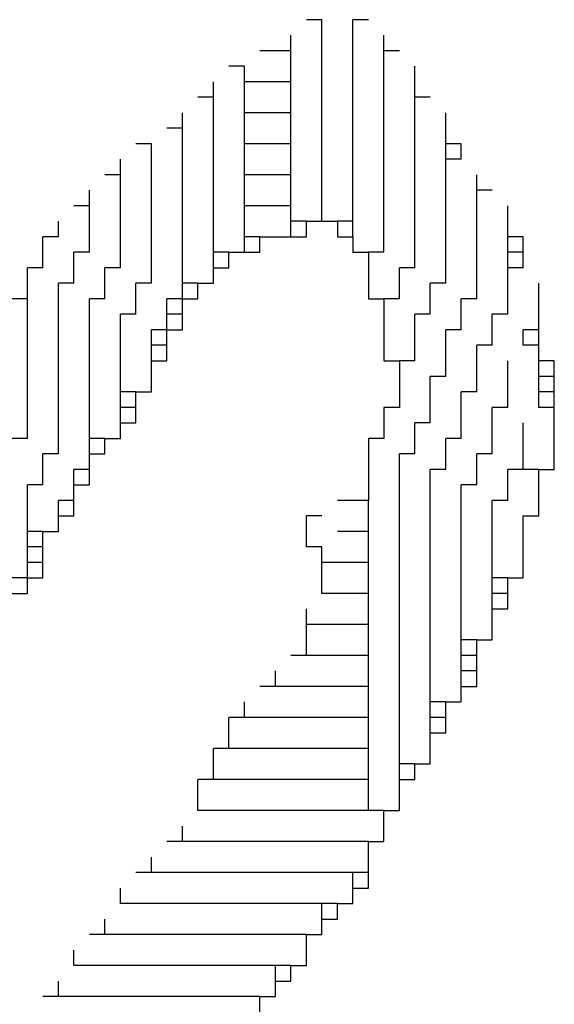
# Model space of a CAD drawing. Units: millimetres. Extents: x 11947 to 212682, y 1764 to 640028.
# Drawn here: x 177949 to 178000, y 3445 to 3538 of the extents above; entities that cross this region are included whole.
import ezdxf

# ---------------------------------------------------------------- set-up
doc = ezdxf.new("R2010")
doc.units = ezdxf.units.MM
doc.layers.add('修改云线', color=1, linetype='Continuous')

# ---------------------------------------------------------------- blocks, each defined once
blk = doc.blocks.new('dfgdfgdfh')
at = {"color": 7, "linetype": 'Continuous'}
for points in [[(3608.54, 712572.8), (3604.54, 712572.8)], [(3608.54, 712568.8), (3608.54, 712572.8)], [(3616.54, 712568.8), (3616.54, 712572.8)], [(3620.54, 712572.8), (3616.54, 712572.8)], [(3600.54, 712564.8), (3600.54, 712568.8)], [(3608.54, 712564.8), (3608.54, 712568.8)], [(3616.54, 712564.8), (3616.54, 712568.8)], [(3624.54, 712564.8), (3624.54, 712568.8)], [(3596.54, 712564.8), (3592.54, 712564.8)], [(3600.54, 712564.8), (3596.54, 712564.8)], [(3600.54, 712560.8), (3600.54, 712564.8)], [(3608.54, 712560.8), (3608.54, 712564.8)], [(3616.54, 712560.8), (3616.54, 712564.8)], [(3624.54, 712560.8), (3624.54, 712564.8)], [(3628.54, 712564.8), (3624.54, 712564.8)], [(3588.54, 712560.8), (3584.54, 712560.8)], [(3588.54, 712556.8), (3588.54, 712560.8)], [(3600.54, 712556.8), (3600.54, 712560.8)], [(3608.54, 712556.8), (3608.54, 712560.8)], [(3616.54, 712556.8), (3616.54, 712560.8)], [(3624.54, 712556.8), (3624.54, 712560.8)], [(3632.54, 712556.8), (3632.54, 712560.8)], [(3580.54, 712552.8), (3580.54, 712556.8)], [(3588.54, 712552.8), (3588.54, 712556.8)], [(3592.54, 712556.8), (3588.54, 712556.8)], [(3596.54, 712556.8), (3592.54, 712556.8)], [(3600.54, 712556.8), (3596.54, 712556.8)], [(3600.54, 712552.8), (3600.54, 712556.8)], [(3608.54, 712552.8), (3608.54, 712556.8)], [(3616.54, 712552.8), (3616.54, 712556.8)], [(3624.54, 712552.8), (3624.54, 712556.8)], [(3632.54, 712552.8), (3632.54, 712556.8)], [(3580.54, 712552.8), (3576.54, 712552.8)], [(3580.54, 712548.8), (3580.54, 712552.8)], [(3588.54, 712548.8), (3588.54, 712552.8)], [(3600.54, 712548.8), (3600.54, 712552.8)], [(3608.54, 712548.8), (3608.54, 712552.8)], [(3616.54, 712548.8), (3616.54, 712552.8)], [(3624.54, 712548.8), (3624.54, 712552.8)], [(3632.54, 712548.8), (3632.54, 712552.8)], [(3636.54, 712552.8), (3632.54, 712552.8)], [(3572.54, 712544.8), (3572.54, 712548.8)], [(3580.54, 712544.8), (3580.54, 712548.8)], [(3588.54, 712544.8), (3588.54, 712548.8)], [(3592.54, 712548.8), (3588.54, 712548.8)], [(3596.54, 712548.8), (3592.54, 712548.8)], [(3600.54, 712548.8), (3596.54, 712548.8)], [(3600.54, 712544.8), (3600.54, 712548.8)], [(3608.54, 712544.8), (3608.54, 712548.8)], [(3616.54, 712544.8), (3616.54, 712548.8)], [(3624.54, 712544.8), (3624.54, 712548.8)], [(3632.54, 712544.8), (3632.54, 712548.8)], [(3640.54, 712544.8), (3640.54, 712548.8)], [(3572.54, 712544.8), (3568.54, 712544.8)], [(3572.54, 712540.8), (3572.54, 712544.8)], [(3580.54, 712540.8), (3580.54, 712544.8)], [(3588.54, 712540.8), (3588.54, 712544.8)], [(3600.54, 712540.8), (3600.54, 712544.8)], [(3608.54, 712540.8), (3608.54, 712544.8)], [(3616.54, 712540.8), (3616.54, 712544.8)], [(3624.54, 712540.8), (3624.54, 712544.8)], [(3632.54, 712540.8), (3632.54, 712544.8)], [(3640.54, 712540.8), (3640.54, 712544.8)], [(3564.54, 712540.8), (3560.54, 712540.8)], [(3564.54, 712536.8), (3564.54, 712540.8)], [(3572.54, 712536.8), (3572.54, 712540.8)], [(3580.54, 712536.8), (3580.54, 712540.8)], [(3588.54, 712536.8), (3588.54, 712540.8)], [(3592.54, 712540.8), (3588.54, 712540.8)], [(3596.54, 712540.8), (3592.54, 712540.8)], [(3600.54, 712540.8), (3596.54, 712540.8)], [(3600.54, 712536.8), (3600.54, 712540.8)], [(3608.54, 712536.8), (3608.54, 712540.8)], [(3616.54, 712536.8), (3616.54, 712540.8)], [(3624.54, 712536.8), (3624.54, 712540.8)], [(3632.54, 712536.8), (3632.54, 712540.8)], [(3640.54, 712536.8), (3640.54, 712540.8)], [(3644.54, 712540.8), (3640.54, 712540.8)], [(3644.54, 712536.8), (3644.54, 712540.8)], [(3556.54, 712532.8), (3556.54, 712536.8)], [(3564.54, 712532.8), (3564.54, 712536.8)], [(3572.54, 712532.8), (3572.54, 712536.8)], [(3580.54, 712532.8), (3580.54, 712536.8)], [(3588.54, 712532.8), (3588.54, 712536.8)], [(3600.54, 712532.8), (3600.54, 712536.8)], [(3608.54, 712532.8), (3608.54, 712536.8)], [(3616.54, 712532.8), (3616.54, 712536.8)], [(3624.54, 712532.8), (3624.54, 712536.8)], [(3632.54, 712532.8), (3632.54, 712536.8)], [(3640.54, 712532.8), (3640.54, 712536.8)], [(3644.54, 712536.8), (3640.54, 712536.8)], [(3556.54, 712532.8), (3552.54, 712532.8)], [(3556.54, 712528.8), (3556.54, 712532.8)], [(3564.54, 712528.8), (3564.54, 712532.8)], [(3572.54, 712528.8), (3572.54, 712532.8)], [(3580.54, 712528.8), (3580.54, 712532.8)], [(3588.54, 712528.8), (3588.54, 712532.8)], [(3592.54, 712532.8), (3588.54, 712532.8)], [(3596.54, 712532.8), (3592.54, 712532.8)], [(3600.54, 712532.8), (3596.54, 712532.8)], [(3600.54, 712528.8), (3600.54, 712532.8)], [(3608.54, 712528.8), (3608.54, 712532.8)], [(3616.54, 712528.8), (3616.54, 712532.8)], [(3624.54, 712528.8), (3624.54, 712532.8)], [(3632.54, 712528.8), (3632.54, 712532.8)], [(3640.54, 712528.8), (3640.54, 712532.8)], [(3648.54, 712528.8), (3648.54, 712532.8)], [(3548.54, 712524.8), (3548.54, 712528.8)], [(3556.54, 712524.8), (3556.54, 712528.8)], [(3564.54, 712524.8), (3564.54, 712528.8)], [(3572.54, 712524.8), (3572.54, 712528.8)], [(3580.54, 712524.8), (3580.54, 712528.8)], [(3588.54, 712524.8), (3588.54, 712528.8)], [(3600.54, 712524.8), (3600.54, 712528.8)], [(3608.54, 712524.8), (3608.54, 712528.8)], [(3616.54, 712524.8), (3616.54, 712528.8)], [(3624.54, 712524.8), (3624.54, 712528.8)], [(3632.54, 712524.8), (3632.54, 712528.8)], [(3640.54, 712524.8), (3640.54, 712528.8)], [(3648.54, 712524.8), (3648.54, 712528.8)], [(3652.54, 712528.8), (3648.54, 712528.8)], [(3548.54, 712524.8), (3544.54, 712524.8)], [(3548.54, 712520.8), (3548.54, 712524.8)], [(3556.54, 712520.8), (3556.54, 712524.8)], [(3564.54, 712520.8), (3564.54, 712524.8)], [(3572.54, 712520.8), (3572.54, 712524.8)], [(3580.54, 712520.8), (3580.54, 712524.8)], [(3588.54, 712520.8), (3588.54, 712524.8)], [(3592.54, 712524.8), (3588.54, 712524.8)], [(3596.54, 712524.8), (3592.54, 712524.8)], [(3600.54, 712524.8), (3596.54, 712524.8)], [(3600.54, 712520.8), (3600.54, 712524.8)], [(3608.54, 712520.8), (3608.54, 712524.8)], [(3616.54, 712520.8), (3616.54, 712524.8)], [(3624.54, 712520.8), (3624.54, 712524.8)], [(3632.54, 712520.8), (3632.54, 712524.8)], [(3640.54, 712520.8), (3640.54, 712524.8)], [(3648.54, 712520.8), (3648.54, 712524.8)], [(3656.54, 712520.8), (3656.54, 712524.8)], [(3528.54, 712424.8), (3532.54, 712424.8), (3532.54, 712428.8), (3536.54, 712428.8), (3536.54, 712432.8), (3536.54, 712436.8), (3536.54, 712440.8), (3540.54, 712440.8), (3540.54, 712444.8), (3544.54, 712444.8), (3544.54, 712448.8), (3544.54, 712452.8), (3548.54, 712452.8), (3548.54, 712456.8), (3548.54, 712460.8), (3552.54, 712460.8), (3552.54, 712464.8), (3556.54, 712464.8), (3556.54, 712468.8), (3560.54, 712468.8), (3560.54, 712472.8), (3560.54, 712476.8), (3564.54, 712476.8), (3564.54, 712480.8), (3564.54, 712484.8), (3568.54, 712484.8), (3568.54, 712488.8), (3568.54, 712492.8), (3572.54, 712492.8), (3572.54, 712496.8), (3572.54, 712500.8), (3576.54, 712500.8), (3576.54, 712504.8), (3580.54, 712504.8), (3580.54, 712508.8), (3584.54, 712508.8), (3584.54, 712512.8), (3588.54, 712512.8), (3592.54, 712512.8), (3592.54, 712516.8), (3596.54, 712516.8), (3600.54, 712516.8), (3604.54, 712516.8), (3604.54, 712520.8), (3608.54, 712520.8), (3612.54, 712520.8), (3612.54, 712516.8), (3616.54, 712516.8), (3616.54, 712512.8), (3620.54, 712512.8), (3620.54, 712508.8), (3620.54, 712504.8), (3620.54, 712500.8), (3624.54, 712500.8), (3624.54, 712496.8), (3624.54, 712492.8), (3624.54, 712488.8), (3624.54, 712484.8), (3628.54, 712484.8), (3628.54, 712480.8), (3628.54, 712476.8), (3628.54, 712472.8), (3624.54, 712472.8), (3624.54, 712468.8), (3624.54, 712464.8), (3620.54, 712464.8), (3620.54, 712460.8), (3620.54, 712456.8), (3620.54, 712452.8), (3620.54, 712448.8), (3616.54, 712448.8), (3612.54, 712448.8)], [(3540.54, 712516.8), (3540.54, 712520.8)], [(3548.54, 712516.8), (3548.54, 712520.8)], [(3556.54, 712516.8), (3556.54, 712520.8)], [(3564.54, 712516.8), (3564.54, 712520.8)], [(3572.54, 712516.8), (3572.54, 712520.8)], [(3580.54, 712516.8), (3580.54, 712520.8)], [(3588.54, 712516.8), (3588.54, 712520.8)], [(3600.54, 712516.8), (3600.54, 712520.8)], [(3604.54, 712520.8), (3600.54, 712520.8)], [(3616.54, 712520.8), (3612.54, 712520.8)], [(3616.54, 712516.8), (3616.54, 712520.8)], [(3624.54, 712516.8), (3624.54, 712520.8)], [(3632.54, 712516.8), (3632.54, 712520.8)], [(3640.54, 712516.8), (3640.54, 712520.8)], [(3648.54, 712516.8), (3648.54, 712520.8)], [(3656.54, 712516.8), (3656.54, 712520.8)], [(3536.54, 712512.8), (3536.54, 712516.8)], [(3540.54, 712516.8), (3536.54, 712516.8)], [(3548.54, 712512.8), (3548.54, 712516.8)], [(3556.54, 712512.8), (3556.54, 712516.8)], [(3564.54, 712512.8), (3564.54, 712516.8)], [(3572.54, 712512.8), (3572.54, 712516.8)], [(3580.54, 712512.8), (3580.54, 712516.8)], [(3588.54, 712512.8), (3588.54, 712516.8)], [(3592.54, 712516.8), (3588.54, 712516.8)], [(3624.54, 712512.8), (3624.54, 712516.8)], [(3632.54, 712512.8), (3632.54, 712516.8)], [(3640.54, 712512.8), (3640.54, 712516.8)], [(3648.54, 712512.8), (3648.54, 712516.8)], [(3656.54, 712512.8), (3656.54, 712516.8)], [(3660.54, 712516.8), (3656.54, 712516.8)], [(3660.54, 712512.8), (3660.54, 712516.8)], [(3536.54, 712508.8), (3536.54, 712512.8)], [(3544.54, 712508.8), (3544.54, 712512.8)], [(3548.54, 712512.8), (3544.54, 712512.8)], [(3556.54, 712508.8), (3556.54, 712512.8)], [(3564.54, 712508.8), (3564.54, 712512.8)], [(3572.54, 712508.8), (3572.54, 712512.8)], [(3580.54, 712508.8), (3580.54, 712512.8)], [(3584.54, 712512.8), (3580.54, 712512.8)], [(3624.54, 712512.8), (3620.54, 712512.8)], [(3632.54, 712508.8), (3632.54, 712512.8)], [(3640.54, 712508.8), (3640.54, 712512.8)], [(3648.54, 712508.8), (3648.54, 712512.8)], [(3656.54, 712508.8), (3656.54, 712512.8)], [(3660.54, 712512.8), (3656.54, 712512.8)], [(3660.54, 712508.8), (3660.54, 712512.8)], [(3532.54, 712504.8), (3532.54, 712508.8)], [(3536.54, 712508.8), (3532.54, 712508.8)], [(3544.54, 712504.8), (3544.54, 712508.8)], [(3552.54, 712504.8), (3552.54, 712508.8)], [(3556.54, 712508.8), (3552.54, 712508.8)], [(3564.54, 712504.8), (3564.54, 712508.8)], [(3572.54, 712504.8), (3572.54, 712508.8)], [(3628.54, 712504.8), (3628.54, 712508.8)], [(3632.54, 712508.8), (3628.54, 712508.8)], [(3640.54, 712504.8), (3640.54, 712508.8)], [(3648.54, 712504.8), (3648.54, 712508.8)], [(3656.54, 712504.8), (3656.54, 712508.8)], [(3660.54, 712508.8), (3656.54, 712508.8)], [(3592.54, 712316.8), (3592.54, 712320.8), (3596.54, 712320.8), (3596.54, 712324.8), (3600.54, 712324.8), (3600.54, 712328.8), (3604.54, 712328.8), (3604.54, 712332.8), (3604.54, 712336.8), (3608.54, 712336.8), (3608.54, 712340.8), (3612.54, 712340.8), (3612.54, 712344.8), (3616.54, 712344.8), (3616.54, 712348.8), (3620.54, 712348.8), (3620.54, 712352.8), (3620.54, 712356.8), (3620.54, 712360.8), (3624.54, 712360.8), (3624.54, 712364.8), (3624.54, 712368.8), (3628.54, 712368.8), (3628.54, 712372.8), (3628.54, 712376.8), (3632.54, 712376.8), (3632.54, 712380.8), (3636.54, 712380.8), (3636.54, 712384.8), (3636.54, 712388.8), (3640.54, 712388.8), (3640.54, 712392.8), (3640.54, 712396.8), (3644.54, 712396.8), (3644.54, 712400.8), (3648.54, 712400.8), (3648.54, 712404.8), (3648.54, 712408.8), (3648.54, 712412.8), (3652.54, 712412.8), (3652.54, 712416.8), (3652.54, 712420.8), (3656.54, 712420.8), (3656.54, 712424.8), (3656.54, 712428.8), (3660.54, 712428.8), (3660.54, 712432.8), (3660.54, 712436.8), (3660.54, 712440.8), (3660.54, 712444.8), (3664.54, 712444.8), (3664.54, 712448.8), (3664.54, 712452.8), (3664.54, 712456.8), (3668.54, 712456.8), (3668.54, 712460.8), (3668.54, 712464.8), (3668.54, 712468.8), (3668.54, 712472.8), (3668.54, 712476.8), (3668.54, 712480.8), (3668.54, 712484.8), (3664.54, 712484.8), (3664.54, 712488.8), (3664.54, 712492.8), (3664.54, 712496.8), (3664.54, 712500.8), (3664.54, 712504.8)], [(3532.54, 712500.8), (3532.54, 712504.8)], [(3540.54, 712500.8), (3540.54, 712504.8)], [(3544.54, 712504.8), (3540.54, 712504.8)], [(3552.54, 712500.8), (3552.54, 712504.8)], [(3560.54, 712500.8), (3560.54, 712504.8)], [(3564.54, 712504.8), (3560.54, 712504.8)], [(3572.54, 712500.8), (3572.54, 712504.8)], [(3576.54, 712504.8), (3572.54, 712504.8)], [(3628.54, 712500.8), (3628.54, 712504.8)], [(3636.54, 712500.8), (3636.54, 712504.8)], [(3640.54, 712504.8), (3636.54, 712504.8)], [(3648.54, 712500.8), (3648.54, 712504.8)], [(3656.54, 712500.8), (3656.54, 712504.8)], [(3532.54, 712500.8), (3528.54, 712500.8)], [(3532.54, 712496.8), (3532.54, 712500.8)], [(3540.54, 712496.8), (3540.54, 712500.8)], [(3548.54, 712496.8), (3548.54, 712500.8)], [(3552.54, 712500.8), (3548.54, 712500.8)], [(3560.54, 712496.8), (3560.54, 712500.8)], [(3568.54, 712496.8), (3568.54, 712500.8)], [(3572.54, 712500.8), (3568.54, 712500.8)], [(3628.54, 712500.8), (3624.54, 712500.8)], [(3636.54, 712496.8), (3636.54, 712500.8)], [(3644.54, 712496.8), (3644.54, 712500.8)], [(3648.54, 712500.8), (3644.54, 712500.8)], [(3656.54, 712496.8), (3656.54, 712500.8)], [(3532.54, 712492.8), (3532.54, 712496.8)], [(3540.54, 712492.8), (3540.54, 712496.8)], [(3548.54, 712492.8), (3548.54, 712496.8)], [(3556.54, 712492.8), (3556.54, 712496.8)], [(3560.54, 712496.8), (3556.54, 712496.8)], [(3568.54, 712492.8), (3568.54, 712496.8)], [(3572.54, 712496.8), (3568.54, 712496.8)], [(3632.54, 712492.8), (3632.54, 712496.8)], [(3636.54, 712496.8), (3632.54, 712496.8)], [(3644.54, 712492.8), (3644.54, 712496.8)], [(3652.54, 712492.8), (3652.54, 712496.8)], [(3656.54, 712496.8), (3652.54, 712496.8)], [(3532.54, 712488.8), (3532.54, 712492.8)], [(3540.54, 712488.8), (3540.54, 712492.8)], [(3548.54, 712488.8), (3548.54, 712492.8)], [(3556.54, 712488.8), (3556.54, 712492.8)], [(3564.54, 712488.8), (3564.54, 712492.8)], [(3568.54, 712492.8), (3564.54, 712492.8)], [(3632.54, 712488.8), (3632.54, 712492.8)], [(3640.54, 712488.8), (3640.54, 712492.8)], [(3644.54, 712492.8), (3640.54, 712492.8)], [(3652.54, 712488.8), (3652.54, 712492.8)], [(3660.54, 712488.8), (3660.54, 712492.8)], [(3664.54, 712492.8), (3660.54, 712492.8)], [(3532.54, 712484.8), (3532.54, 712488.8)], [(3540.54, 712484.8), (3540.54, 712488.8)], [(3548.54, 712484.8), (3548.54, 712488.8)], [(3556.54, 712484.8), (3556.54, 712488.8)], [(3564.54, 712484.8), (3564.54, 712488.8)], [(3568.54, 712488.8), (3564.54, 712488.8)], [(3632.54, 712484.8), (3632.54, 712488.8)], [(3640.54, 712484.8), (3640.54, 712488.8)], [(3648.54, 712484.8), (3648.54, 712488.8)], [(3652.54, 712488.8), (3648.54, 712488.8)], [(3664.54, 712488.8), (3660.54, 712488.8)], [(3532.54, 712480.8), (3532.54, 712484.8)], [(3540.54, 712480.8), (3540.54, 712484.8)], [(3548.54, 712480.8), (3548.54, 712484.8)], [(3556.54, 712480.8), (3556.54, 712484.8)], [(3632.54, 712484.8), (3628.54, 712484.8)], [(3640.54, 712480.8), (3640.54, 712484.8)], [(3648.54, 712480.8), (3648.54, 712484.8)], [(3656.54, 712480.8), (3656.54, 712484.8)], [(3664.54, 712480.8), (3664.54, 712484.8)], [(3532.54, 712476.8), (3532.54, 712480.8)], [(3540.54, 712476.8), (3540.54, 712480.8)], [(3548.54, 712476.8), (3548.54, 712480.8)], [(3556.54, 712476.8), (3556.54, 712480.8)], [(3636.54, 712476.8), (3636.54, 712480.8)], [(3640.54, 712480.8), (3636.54, 712480.8)], [(3648.54, 712476.8), (3648.54, 712480.8)], [(3656.54, 712476.8), (3656.54, 712480.8)], [(3664.54, 712476.8), (3664.54, 712480.8)], [(3668.54, 712480.8), (3664.54, 712480.8)], [(3532.54, 712472.8), (3532.54, 712476.8)], [(3540.54, 712472.8), (3540.54, 712476.8)], [(3548.54, 712472.8), (3548.54, 712476.8)], [(3556.54, 712472.8), (3556.54, 712476.8)], [(3560.54, 712476.8), (3556.54, 712476.8)], [(3636.54, 712472.8), (3636.54, 712476.8)], [(3644.54, 712472.8), (3644.54, 712476.8)], [(3648.54, 712476.8), (3644.54, 712476.8)], [(3656.54, 712472.8), (3656.54, 712476.8)], [(3664.54, 712472.8), (3664.54, 712476.8)], [(3668.54, 712476.8), (3664.54, 712476.8)], [(3532.54, 712468.8), (3532.54, 712472.8)], [(3540.54, 712468.8), (3540.54, 712472.8)], [(3548.54, 712468.8), (3548.54, 712472.8)], [(3556.54, 712468.8), (3556.54, 712472.8)], [(3560.54, 712472.8), (3556.54, 712472.8)], [(3636.54, 712468.8), (3636.54, 712472.8)], [(3644.54, 712468.8), (3644.54, 712472.8)], [(3652.54, 712468.8), (3652.54, 712472.8)], [(3656.54, 712472.8), (3652.54, 712472.8)], [(3668.54, 712472.8), (3664.54, 712472.8)], [(3532.54, 712464.8), (3532.54, 712468.8)], [(3540.54, 712464.8), (3540.54, 712468.8)], [(3548.54, 712464.8), (3548.54, 712468.8)], [(3632.54, 712464.8), (3632.54, 712468.8)], [(3636.54, 712468.8), (3632.54, 712468.8)], [(3644.54, 712464.8), (3644.54, 712468.8)], [(3652.54, 712464.8), (3652.54, 712468.8)], [(3660.54, 712464.8), (3660.54, 712468.8)], [(3532.54, 712464.8), (3528.54, 712464.8)], [(3540.54, 712460.8), (3540.54, 712464.8)], [(3548.54, 712460.8), (3548.54, 712464.8)], [(3552.54, 712464.8), (3548.54, 712464.8)], [(3632.54, 712460.8), (3632.54, 712464.8)], [(3640.54, 712460.8), (3640.54, 712464.8)], [(3644.54, 712464.8), (3640.54, 712464.8)], [(3652.54, 712460.8), (3652.54, 712464.8)], [(3660.54, 712460.8), (3660.54, 712464.8)], [(3536.54, 712456.8), (3536.54, 712460.8)], [(3540.54, 712460.8), (3536.54, 712460.8)], [(3628.54, 712456.8), (3628.54, 712460.8)], [(3632.54, 712460.8), (3628.54, 712460.8)], [(3640.54, 712456.8), (3640.54, 712460.8)], [(3648.54, 712456.8), (3648.54, 712460.8)], [(3652.54, 712460.8), (3648.54, 712460.8)], [(3660.54, 712456.8), (3660.54, 712460.8)], [(3536.54, 712452.8), (3536.54, 712456.8)], [(3544.54, 712452.8), (3544.54, 712456.8)], [(3548.54, 712456.8), (3544.54, 712456.8)], [(3628.54, 712452.8), (3628.54, 712456.8)], [(3636.54, 712452.8), (3636.54, 712456.8)], [(3640.54, 712456.8), (3636.54, 712456.8)], [(3648.54, 712452.8), (3648.54, 712456.8)], [(3656.54, 712452.8), (3656.54, 712456.8)], [(3660.54, 712456.8), (3656.54, 712456.8)], [(3664.54, 712456.8), (3660.54, 712456.8)], [(3532.54, 712448.8), (3532.54, 712452.8)], [(3536.54, 712452.8), (3532.54, 712452.8)], [(3628.54, 712448.8), (3628.54, 712452.8)], [(3636.54, 712448.8), (3636.54, 712452.8)], [(3644.54, 712448.8), (3644.54, 712452.8)], [(3648.54, 712452.8), (3644.54, 712452.8)], [(3656.54, 712448.8), (3656.54, 712452.8)], [(3532.54, 712444.8), (3532.54, 712448.8)], [(3540.54, 712444.8), (3540.54, 712448.8)], [(3544.54, 712448.8), (3540.54, 712448.8)], [(3620.54, 712444.8), (3620.54, 712448.8)], [(3628.54, 712444.8), (3628.54, 712448.8)], [(3636.54, 712444.8), (3636.54, 712448.8)], [(3644.54, 712444.8), (3644.54, 712448.8)], [(3652.54, 712444.8), (3652.54, 712448.8)], [(3656.54, 712448.8), (3652.54, 712448.8)], [(3532.54, 712440.8), (3532.54, 712444.8)], [(3604.54, 712440.8), (3604.54, 712444.8)], [(3608.54, 712444.8), (3604.54, 712444.8)], [(3620.54, 712440.8), (3620.54, 712444.8)], [(3628.54, 712440.8), (3628.54, 712444.8)], [(3636.54, 712440.8), (3636.54, 712444.8)], [(3644.54, 712440.8), (3644.54, 712444.8)], [(3652.54, 712440.8), (3652.54, 712444.8)], [(3532.54, 712436.8), (3532.54, 712440.8)], [(3536.54, 712440.8), (3532.54, 712440.8)], [(3604.54, 712436.8), (3604.54, 712440.8)], [(3616.54, 712440.8), (3612.54, 712440.8)], [(3620.54, 712440.8), (3616.54, 712440.8)], [(3620.54, 712436.8), (3620.54, 712440.8)], [(3628.54, 712436.8), (3628.54, 712440.8)], [(3636.54, 712436.8), (3636.54, 712440.8)], [(3644.54, 712436.8), (3644.54, 712440.8)], [(3652.54, 712436.8), (3652.54, 712440.8)], [(3532.54, 712432.8), (3532.54, 712436.8)], [(3536.54, 712436.8), (3532.54, 712436.8)], [(3608.54, 712436.8), (3604.54, 712436.8)], [(3608.54, 712432.8), (3608.54, 712436.8)], [(3620.54, 712432.8), (3620.54, 712436.8)], [(3628.54, 712432.8), (3628.54, 712436.8)], [(3636.54, 712432.8), (3636.54, 712436.8)], [(3644.54, 712432.8), (3644.54, 712436.8)], [(3652.54, 712432.8), (3652.54, 712436.8)], [(3532.54, 712428.8), (3532.54, 712432.8)], [(3536.54, 712432.8), (3532.54, 712432.8)], [(3608.54, 712428.8), (3608.54, 712432.8)], [(3612.54, 712432.8), (3608.54, 712432.8)], [(3616.54, 712432.8), (3612.54, 712432.8)], [(3620.54, 712432.8), (3616.54, 712432.8)], [(3620.54, 712428.8), (3620.54, 712432.8)], [(3628.54, 712428.8), (3628.54, 712432.8)], [(3636.54, 712428.8), (3636.54, 712432.8)], [(3644.54, 712428.8), (3644.54, 712432.8)], [(3652.54, 712428.8), (3652.54, 712432.8)], [(3532.54, 712428.8), (3528.54, 712428.8)], [(3608.54, 712424.8), (3608.54, 712428.8)], [(3620.54, 712424.8), (3620.54, 712428.8)], [(3628.54, 712424.8), (3628.54, 712428.8)], [(3636.54, 712424.8), (3636.54, 712428.8)], [(3644.54, 712424.8), (3644.54, 712428.8)], [(3652.54, 712424.8), (3652.54, 712428.8)], [(3656.54, 712428.8), (3652.54, 712428.8)], [(3612.54, 712424.8), (3608.54, 712424.8)], [(3616.54, 712424.8), (3612.54, 712424.8)], [(3620.54, 712424.8), (3616.54, 712424.8)], [(3620.54, 712420.8), (3620.54, 712424.8)], [(3628.54, 712420.8), (3628.54, 712424.8)], [(3636.54, 712420.8), (3636.54, 712424.8)], [(3644.54, 712420.8), (3644.54, 712424.8)], [(3652.54, 712420.8), (3652.54, 712424.8)], [(3656.54, 712424.8), (3652.54, 712424.8)], [(3604.54, 712416.8), (3604.54, 712420.8)], [(3620.54, 712416.8), (3620.54, 712420.8)], [(3628.54, 712416.8), (3628.54, 712420.8)], [(3636.54, 712416.8), (3636.54, 712420.8)], [(3644.54, 712416.8), (3644.54, 712420.8)], [(3604.54, 712412.8), (3604.54, 712416.8)], [(3608.54, 712416.8), (3604.54, 712416.8)], [(3612.54, 712416.8), (3608.54, 712416.8)], [(3616.54, 712416.8), (3612.54, 712416.8)], [(3620.54, 712416.8), (3616.54, 712416.8)], [(3620.54, 712412.8), (3620.54, 712416.8)], [(3628.54, 712412.8), (3628.54, 712416.8)], [(3636.54, 712412.8), (3636.54, 712416.8)], [(3644.54, 712412.8), (3644.54, 712416.8)], [(3604.54, 712408.8), (3604.54, 712412.8)], [(3620.54, 712408.8), (3620.54, 712412.8)], [(3628.54, 712408.8), (3628.54, 712412.8)], [(3636.54, 712408.8), (3636.54, 712412.8)], [(3644.54, 712408.8), (3644.54, 712412.8)], [(3648.54, 712412.8), (3644.54, 712412.8)], [(3604.54, 712408.8), (3600.54, 712408.8)], [(3608.54, 712408.8), (3604.54, 712408.8)], [(3612.54, 712408.8), (3608.54, 712408.8)], [(3616.54, 712408.8), (3612.54, 712408.8)], [(3620.54, 712408.8), (3616.54, 712408.8)], [(3620.54, 712404.8), (3620.54, 712408.8)], [(3628.54, 712404.8), (3628.54, 712408.8)], [(3636.54, 712404.8), (3636.54, 712408.8)], [(3644.54, 712404.8), (3644.54, 712408.8)], [(3648.54, 712408.8), (3644.54, 712408.8)], [(3596.54, 712400.8), (3596.54, 712404.8)], [(3620.54, 712400.8), (3620.54, 712404.8)], [(3628.54, 712400.8), (3628.54, 712404.8)], [(3636.54, 712400.8), (3636.54, 712404.8)], [(3644.54, 712400.8), (3644.54, 712404.8)], [(3648.54, 712404.8), (3644.54, 712404.8)], [(3596.54, 712400.8), (3592.54, 712400.8)], [(3600.54, 712400.8), (3596.54, 712400.8)], [(3604.54, 712400.8), (3600.54, 712400.8)], [(3608.54, 712400.8), (3604.54, 712400.8)], [(3612.54, 712400.8), (3608.54, 712400.8)], [(3616.54, 712400.8), (3612.54, 712400.8)], [(3620.54, 712400.8), (3616.54, 712400.8)], [(3620.54, 712396.8), (3620.54, 712400.8)], [(3628.54, 712396.8), (3628.54, 712400.8)], [(3636.54, 712396.8), (3636.54, 712400.8)], [(3588.54, 712392.8), (3588.54, 712396.8)], [(3620.54, 712392.8), (3620.54, 712396.8)], [(3628.54, 712392.8), (3628.54, 712396.8)], [(3636.54, 712392.8), (3636.54, 712396.8)], [(3640.54, 712396.8), (3636.54, 712396.8)], [(3584.54, 712388.8), (3584.54, 712392.8)], [(3588.54, 712392.8), (3584.54, 712392.8)], [(3592.54, 712392.8), (3588.54, 712392.8)], [(3596.54, 712392.8), (3592.54, 712392.8)], [(3600.54, 712392.8), (3596.54, 712392.8)], [(3604.54, 712392.8), (3600.54, 712392.8)], [(3608.54, 712392.8), (3604.54, 712392.8)], [(3612.54, 712392.8), (3608.54, 712392.8)], [(3616.54, 712392.8), (3612.54, 712392.8)], [(3620.54, 712392.8), (3616.54, 712392.8)], [(3620.54, 712388.8), (3620.54, 712392.8)], [(3628.54, 712388.8), (3628.54, 712392.8)], [(3636.54, 712388.8), (3636.54, 712392.8)], [(3640.54, 712392.8), (3636.54, 712392.8)], [(3584.54, 712384.8), (3584.54, 712388.8)], [(3620.54, 712384.8), (3620.54, 712388.8)], [(3628.54, 712384.8), (3628.54, 712388.8)], [(3580.54, 712380.8), (3580.54, 712384.8)], [(3584.54, 712384.8), (3580.54, 712384.8)], [(3588.54, 712384.8), (3584.54, 712384.8)], [(3592.54, 712384.8), (3588.54, 712384.8)], [(3596.54, 712384.8), (3592.54, 712384.8)], [(3600.54, 712384.8), (3596.54, 712384.8)], [(3604.54, 712384.8), (3600.54, 712384.8)], [(3608.54, 712384.8), (3604.54, 712384.8)], [(3612.54, 712384.8), (3608.54, 712384.8)], [(3616.54, 712384.8), (3612.54, 712384.8)], [(3620.54, 712384.8), (3616.54, 712384.8)], [(3620.54, 712380.8), (3620.54, 712384.8)], [(3628.54, 712380.8), (3628.54, 712384.8)], [(3580.54, 712376.8), (3580.54, 712380.8)], [(3620.54, 712376.8), (3620.54, 712380.8)], [(3628.54, 712376.8), (3628.54, 712380.8)], [(3632.54, 712380.8), (3628.54, 712380.8)], [(3576.54, 712372.8), (3576.54, 712376.8)], [(3580.54, 712376.8), (3576.54, 712376.8)], [(3584.54, 712376.8), (3580.54, 712376.8)], [(3588.54, 712376.8), (3584.54, 712376.8)], [(3592.54, 712376.8), (3588.54, 712376.8)], [(3596.54, 712376.8), (3592.54, 712376.8)], [(3600.54, 712376.8), (3596.54, 712376.8)], [(3604.54, 712376.8), (3600.54, 712376.8)], [(3608.54, 712376.8), (3604.54, 712376.8)], [(3612.54, 712376.8), (3608.54, 712376.8)], [(3616.54, 712376.8), (3612.54, 712376.8)], [(3620.54, 712376.8), (3616.54, 712376.8)], [(3620.54, 712372.8), (3620.54, 712376.8)], [(3576.54, 712368.8), (3576.54, 712372.8)], [(3620.54, 712368.8), (3620.54, 712372.8)], [(3580.54, 712368.8), (3576.54, 712368.8)], [(3584.54, 712368.8), (3580.54, 712368.8)], [(3588.54, 712368.8), (3584.54, 712368.8)], [(3592.54, 712368.8), (3588.54, 712368.8)], [(3596.54, 712368.8), (3592.54, 712368.8)], [(3600.54, 712368.8), (3596.54, 712368.8)], [(3604.54, 712368.8), (3600.54, 712368.8)], [(3608.54, 712368.8), (3604.54, 712368.8)], [(3612.54, 712368.8), (3608.54, 712368.8)], [(3616.54, 712368.8), (3612.54, 712368.8)], [(3620.54, 712368.8), (3616.54, 712368.8)], [(3624.54, 712368.8), (3620.54, 712368.8)], [(3572.54, 712360.8), (3572.54, 712364.8)], [(3572.54, 712360.8), (3568.54, 712360.8)], [(3576.54, 712360.8), (3572.54, 712360.8)], [(3580.54, 712360.8), (3576.54, 712360.8)], [(3584.54, 712360.8), (3580.54, 712360.8)], [(3588.54, 712360.8), (3584.54, 712360.8)], [(3592.54, 712360.8), (3588.54, 712360.8)], [(3596.54, 712360.8), (3592.54, 712360.8)], [(3600.54, 712360.8), (3596.54, 712360.8)], [(3604.54, 712360.8), (3600.54, 712360.8)], [(3608.54, 712360.8), (3604.54, 712360.8)], [(3612.54, 712360.8), (3608.54, 712360.8)], [(3616.54, 712360.8), (3612.54, 712360.8)], [(3620.54, 712360.8), (3616.54, 712360.8)], [(3564.54, 712352.8), (3564.54, 712356.8)], [(3564.54, 712352.8), (3560.54, 712352.8)], [(3568.54, 712352.8), (3564.54, 712352.8)], [(3572.54, 712352.8), (3568.54, 712352.8)], [(3576.54, 712352.8), (3572.54, 712352.8)], [(3580.54, 712352.8), (3576.54, 712352.8)], [(3584.54, 712352.8), (3580.54, 712352.8)], [(3588.54, 712352.8), (3584.54, 712352.8)], [(3592.54, 712352.8), (3588.54, 712352.8)], [(3596.54, 712352.8), (3592.54, 712352.8)], [(3600.54, 712352.8), (3596.54, 712352.8)], [(3604.54, 712352.8), (3600.54, 712352.8)], [(3608.54, 712352.8), (3604.54, 712352.8)], [(3612.54, 712352.8), (3608.54, 712352.8)], [(3616.54, 712352.8), (3612.54, 712352.8)], [(3616.54, 712348.8), (3616.54, 712352.8)], [(3620.54, 712352.8), (3616.54, 712352.8)], [(3556.54, 712344.8), (3556.54, 712348.8)], [(3560.54, 712344.8), (3556.54, 712344.8)], [(3564.54, 712344.8), (3560.54, 712344.8)], [(3568.54, 712344.8), (3564.54, 712344.8)], [(3572.54, 712344.8), (3568.54, 712344.8)], [(3576.54, 712344.8), (3572.54, 712344.8)], [(3580.54, 712344.8), (3576.54, 712344.8)], [(3584.54, 712344.8), (3580.54, 712344.8)], [(3588.54, 712344.8), (3584.54, 712344.8)], [(3592.54, 712344.8), (3588.54, 712344.8)], [(3596.54, 712344.8), (3592.54, 712344.8)], [(3600.54, 712344.8), (3596.54, 712344.8)], [(3604.54, 712344.8), (3600.54, 712344.8)], [(3608.54, 712344.8), (3604.54, 712344.8)], [(3608.54, 712340.8), (3608.54, 712344.8)], [(3612.54, 712344.8), (3608.54, 712344.8)], [(3552.54, 712336.8), (3552.54, 712340.8)], [(3552.54, 712336.8), (3548.54, 712336.8)], [(3556.54, 712336.8), (3552.54, 712336.8)], [(3560.54, 712336.8), (3556.54, 712336.8)], [(3564.54, 712336.8), (3560.54, 712336.8)], [(3568.54, 712336.8), (3564.54, 712336.8)], [(3572.54, 712336.8), (3568.54, 712336.8)], [(3576.54, 712336.8), (3572.54, 712336.8)], [(3580.54, 712336.8), (3576.54, 712336.8)], [(3584.54, 712336.8), (3580.54, 712336.8)], [(3588.54, 712336.8), (3584.54, 712336.8)], [(3592.54, 712336.8), (3588.54, 712336.8)], [(3596.54, 712336.8), (3592.54, 712336.8)], [(3600.54, 712336.8), (3596.54, 712336.8)], [(3604.54, 712336.8), (3600.54, 712336.8)], [(3544.54, 712328.8), (3544.54, 712332.8)], [(3548.54, 712328.8), (3544.54, 712328.8)], [(3552.54, 712328.8), (3548.54, 712328.8)], [(3556.54, 712328.8), (3552.54, 712328.8)], [(3560.54, 712328.8), (3556.54, 712328.8)], [(3564.54, 712328.8), (3560.54, 712328.8)], [(3568.54, 712328.8), (3564.54, 712328.8)], [(3572.54, 712328.8), (3568.54, 712328.8)], [(3576.54, 712328.8), (3572.54, 712328.8)], [(3580.54, 712328.8), (3576.54, 712328.8)], [(3584.54, 712328.8), (3580.54, 712328.8)], [(3588.54, 712328.8), (3584.54, 712328.8)], [(3592.54, 712328.8), (3588.54, 712328.8)], [(3596.54, 712328.8), (3592.54, 712328.8)], [(3596.54, 712324.8), (3596.54, 712328.8)], [(3600.54, 712328.8), (3596.54, 712328.8)], [(3540.54, 712320.8), (3540.54, 712324.8)], [(3540.54, 712320.8), (3536.54, 712320.8)], [(3544.54, 712320.8), (3540.54, 712320.8)], [(3548.54, 712320.8), (3544.54, 712320.8)], [(3552.54, 712320.8), (3548.54, 712320.8)], [(3556.54, 712320.8), (3552.54, 712320.8)], [(3560.54, 712320.8), (3556.54, 712320.8)], [(3564.54, 712320.8), (3560.54, 712320.8)], [(3568.54, 712320.8), (3564.54, 712320.8)], [(3572.54, 712320.8), (3568.54, 712320.8)], [(3576.54, 712320.8), (3572.54, 712320.8)], [(3580.54, 712320.8), (3576.54, 712320.8)], [(3584.54, 712320.8), (3580.54, 712320.8)], [(3588.54, 712320.8), (3584.54, 712320.8)], [(3592.54, 712320.8), (3588.54, 712320.8)]]:
    blk.add_lwpolyline(points, dxfattribs=at)
blk = doc.blocks.new('ERFREFERFEFERFERFERF1')
at = {"layer": '修改云线', "xscale": 0.3193022036451495, "yscale": 0.3193022036451495, "zscale": 0.3193022036451495}
blk.add_blockref('dfgdfgdfh', (88050.331, -225983.748), dxfattribs=at)

msp = doc.modelspace()

# ---------------------------------------------------------------- block references
at = {"xscale": 1.15, "yscale": 1.15, "zscale": 1.15}
msp.add_blockref('ERFREFERFEFERFERFERF1', (75395.031, 1764.228), dxfattribs=at)

doc.saveas('drawing.dxf')
